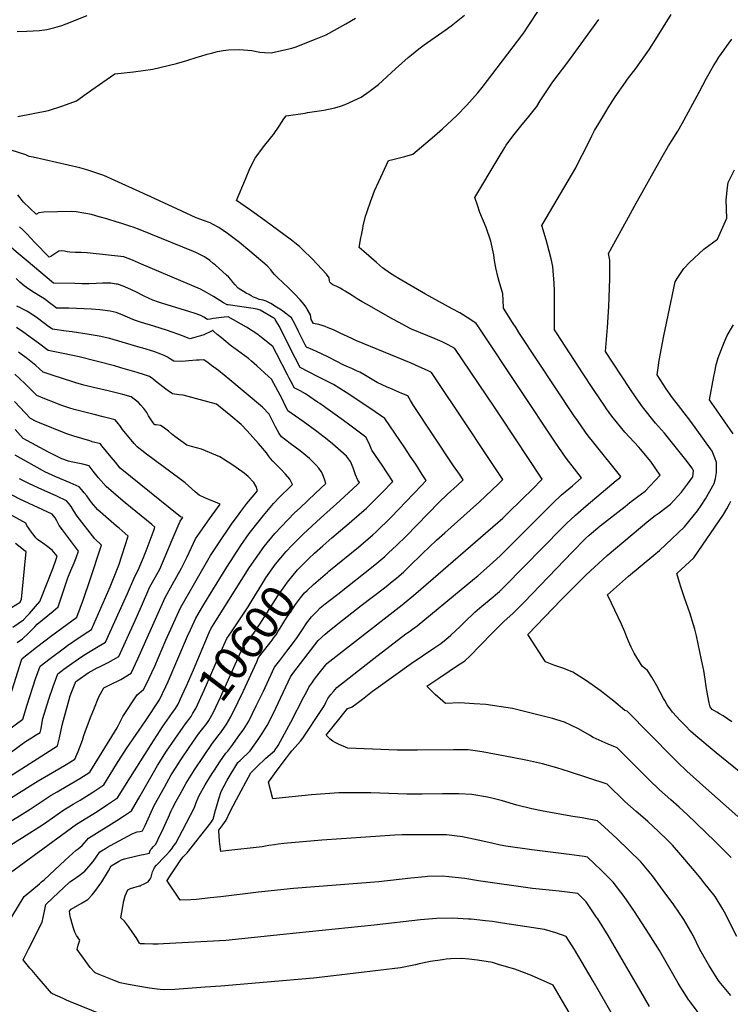
# Model space of a CAD drawing. Units: inches. Extents: x 2619531 to 2624931, y 1475151 to 1480652.
# Drawn here: x 2623179 to 2623785, y 1476565 to 1477404 of the extents above; entities that cross this region are included whole.
import ezdxf
from ezdxf.enums import TextEntityAlignment as Align

# ---------------------------------------------------------------- set-up
doc = ezdxf.new("R2010")
doc.units = ezdxf.units.IN
doc.header["$MEASUREMENT"] = 0
doc.layers.add('tile_2735_36_contour_10ft', color=232, linetype='Continuous')
doc.styles.add('Arial', font='arial.ttf')

msp = doc.modelspace()

# ---------------------------------------------------------------- linework, layer by layer
at = {"layer": 'tile_2735_36_contour_10ft'}
for points, elevation in [([(2623785.82, 1476572.49), (2623775.83, 1476584.26), (2623774.67, 1476586.09), (2623767.06, 1476598.2), (2623760.53, 1476609.56), (2623759.08, 1476612.12), (2623753.49, 1476623.46), (2623745.74, 1476637.03), (2623737.06, 1476649.64), (2623728.13, 1476661.87), (2623718.79, 1476674.33), (2623709.01, 1476686.27), (2623698.86, 1476696.29), (2623688.39, 1476706.07), (2623677.89, 1476715.84), (2623671.98, 1476721.32), (2623658.93, 1476723.67), (2623650.93, 1476724.89), (2623625.75, 1476729.56), (2623616.07, 1476731.51), (2623603.28, 1476734.6), (2623590.89, 1476738.34), (2623581.96, 1476740.55), (2623578.12, 1476741.47), (2623564.79, 1476743.7), (2623553.75, 1476744.13), (2623539.88, 1476744.29), (2623522.6, 1476743.94), (2623509.55, 1476743.94), (2623478.67, 1476745.05), (2623465.06, 1476745.18), (2623451.56, 1476745.16), (2623439.79, 1476744.36), (2623428.14, 1476743.38), (2623395.06, 1476739.92), (2623391.53, 1476754.12), (2623393.67, 1476757.26), (2623397.95, 1476763.2), (2623406.77, 1476774.86), (2623409.43, 1476778.25), (2623411.52, 1476780.86), (2623414.29, 1476783.88), (2623418.85, 1476789.2), (2623420.79, 1476791.62), (2623437.1, 1476815.95), (2623439.22, 1476819.55), (2623440.41, 1476822.06), (2623442.01, 1476825.46), (2623444.67, 1476828.79), (2623446.85, 1476831.49), (2623449.88, 1476834.88), (2623464.14, 1476846.05), (2623481.4, 1476859.48), (2623508.69, 1476880.48), (2623510.17, 1476881.6), (2623511.66, 1476882.64), (2623514.3, 1476884.47), (2623518.34, 1476887.41), (2623567.19, 1476927.65), (2623570.02, 1476930.04), (2623579.8, 1476938.73), (2623588.9, 1476947.05), (2623612.36, 1476970.33), (2623633.86, 1476991.8), (2623641.43, 1476998.85), (2623650.63, 1477006.74), (2623658.49, 1477013.43), (2623652.38, 1477021.16), (2623645.29, 1477030.34), (2623635.32, 1477044.59), (2623606.58, 1477088.01), (2623569.95, 1477143.08), (2623568.53, 1477144.85), (2623564.79, 1477147.48), (2623560.86, 1477150.06), (2623554.52, 1477153.91), (2623548.02, 1477157.56), (2623525.26, 1477169.92), (2623502.79, 1477183.04), (2623495.4, 1477187.54), (2623488.81, 1477192.45), (2623483.51, 1477196.88), (2623472.82, 1477206.24), (2623468.78, 1477209.82), (2623470.3, 1477217.86), (2623470.76, 1477220.26), (2623471.86, 1477225.8), (2623472.35, 1477228.28), (2623474.29, 1477236.44), (2623474.99, 1477238.55), (2623475.93, 1477241.36), (2623478.48, 1477248.58), (2623481.95, 1477257.9), (2623485.5, 1477265.9), (2623493.89, 1477283.91), (2623497.52, 1477284.76), (2623507.69, 1477287.32), (2623514.68, 1477289.34), (2623533.03, 1477304.83), (2623539.83, 1477310.78), (2623551.9, 1477321.98), (2623560.58, 1477331.02), (2623569.96, 1477341.38), (2623573.81, 1477346.16), (2623608.25, 1477391.34), (2623610.29, 1477394.23), (2623611.91, 1477396.55), (2623635.17, 1477432.04)], 10650), ([(2623177.19, 1477393.83), (2623185.32, 1477393.97), (2623196.33, 1477394.59), (2623202.46, 1477395.42), (2623209.2, 1477397.05), (2623215.38, 1477398.89), (2623222.74, 1477401.69), (2623227.6, 1477403.67), (2623236.92, 1477407.43)], 10620), ([(2623757.85, 1476558.03), (2623751.21, 1476566.77), (2623750.5, 1476567.72), (2623749.96, 1476568.55), (2623742.48, 1476580.14), (2623740.91, 1476582.79), (2623735, 1476592.9), (2623724.79, 1476610.67), (2623716.13, 1476624.78), (2623703.47, 1476644.07), (2623694.67, 1476656.73), (2623685.47, 1476669.09), (2623675.26, 1476679.07), (2623663.57, 1476690.25), (2623660.59, 1476690.71), (2623647.91, 1476692.54), (2623615.97, 1476696.39), (2623593.94, 1476699.71), (2623589.14, 1476700.62), (2623581.83, 1476702.09), (2623570.22, 1476704.62), (2623556.88, 1476707.49), (2623543.32, 1476709.36), (2623533.11, 1476709.43), (2623514.92, 1476709.41), (2623505.38, 1476709.25), (2623499.15, 1476709.11), (2623453.78, 1476705.87), (2623436.92, 1476704.67), (2623420.78, 1476703.37), (2623404.65, 1476701.88), (2623399.62, 1476701.26), (2623396.48, 1476700.85), (2623391.69, 1476700.07), (2623385.97, 1476699.19), (2623355.18, 1476695.53), (2623350.77, 1476695.01), (2623350.47, 1476697.15), (2623350.2, 1476699.43), (2623349.74, 1476704), (2623349.34, 1476708.64), (2623349.07, 1476712.36), (2623349.14, 1476713.2), (2623352.56, 1476717.88), (2623355.29, 1476721.81), (2623358.52, 1476728.67), (2623364.24, 1476739.53), (2623376.41, 1476762), (2623381.56, 1476767.24), (2623389.29, 1476774.53), (2623396.58, 1476780.83), (2623399.7, 1476785.44), (2623401.8, 1476789.23), (2623410.66, 1476805.26), (2623421.68, 1476826.84), (2623423.85, 1476830.97), (2623426.03, 1476835.1), (2623428.37, 1476838.56), (2623430.77, 1476842.01), (2623434.68, 1476847.12), (2623440.28, 1476854.18), (2623441.28, 1476855.15), (2623465.68, 1476874.22), (2623505.54, 1476905.17), (2623517.14, 1476914.8), (2623591.23, 1476979.18), (2623594.78, 1476982.45), (2623608.42, 1476995.87), (2623615.92, 1477003.34), (2623624.93, 1477012.46), (2623589.75, 1477065.11), (2623588.65, 1477066.75), (2623584.08, 1477073.56), (2623550.43, 1477123.57), (2623547.69, 1477125.12), (2623544.09, 1477127.04), (2623539.44, 1477129.46), (2623533.55, 1477132.01), (2623527.44, 1477134.43), (2623513.51, 1477139.99), (2623512.37, 1477140.59), (2623502.25, 1477146.11), (2623497.49, 1477148.77), (2623475, 1477161.35), (2623471.33, 1477163.41), (2623467.01, 1477166.08), (2623462.7, 1477168.76), (2623456.85, 1477172.43), (2623454.84, 1477173.63), (2623452.47, 1477174.94), (2623449.69, 1477176.36), (2623446.37, 1477178.02), (2623444.92, 1477179.15), (2623443.75, 1477180.1), (2623443.55, 1477181.31), (2623443.17, 1477183.99), (2623441, 1477187.1), (2623428.88, 1477199.76), (2623426.07, 1477202.63), (2623423.19, 1477205.53), (2623417.86, 1477210.51), (2623413.84, 1477213.78), (2623411.24, 1477215.87), (2623388.34, 1477232.73), (2623375.16, 1477242.08), (2623364.21, 1477249.85), (2623371.78, 1477268.07), (2623375.59, 1477277.15), (2623380.2, 1477285.93), (2623387.32, 1477295.59), (2623394.22, 1477304.41), (2623395.72, 1477306.08), (2623400.55, 1477313.18), (2623404.69, 1477319.25), (2623406.46, 1477321.94), (2623422.7, 1477324.29), (2623424.87, 1477324.59), (2623438.72, 1477326.73), (2623448.09, 1477328.68), (2623452.84, 1477330), (2623456.93, 1477331.66), (2623470.54, 1477337.75), (2623477.32, 1477342.63), (2623485.31, 1477348.59), (2623499.65, 1477361.83), (2623510.59, 1477371.5), (2623513.43, 1477373.87), (2623519.61, 1477378.86), (2623524.12, 1477382.41), (2623542.11, 1477394.84), (2623547.17, 1477398.52), (2623558.7, 1477407.55)], 10640), ([(2623785.95, 1476689.87), (2623772.47, 1476703.56), (2623748.43, 1476726.64), (2623741.79, 1476732.88), (2623734.56, 1476739.16), (2623724.77, 1476747.77), (2623715.86, 1476756.45), (2623709.77, 1476762.44), (2623688.78, 1476783.45), (2623681.19, 1476786.53), (2623668.39, 1476792.19), (2623665.1, 1476794.17), (2623655.95, 1476799.51), (2623643.91, 1476805.42), (2623633.68, 1476808.55), (2623599.51, 1476816.96), (2623588.12, 1476818.7), (2623576.73, 1476820.27), (2623566.91, 1476821.04), (2623554.73, 1476821.85), (2623542.28, 1476821.31), (2623533.66, 1476828.99), (2623526.37, 1476835.84), (2623537.6, 1476843.42), (2623553.52, 1476854.03), (2623556.37, 1476855.95), (2623558.79, 1476857.59), (2623563.13, 1476861.58), (2623581.64, 1476880.68), (2623589.78, 1476888.86), (2623592.42, 1476891.22), (2623599.85, 1476897.9), (2623609.39, 1476907.48), (2623650.67, 1476950.49), (2623661.71, 1476961.76), (2623664.8, 1476964.62), (2623674.25, 1476972.7), (2623695.56, 1476989.16), (2623699.72, 1476992.35), (2623706.48, 1476997.43), (2623712.78, 1477002.21), (2623725.54, 1477015.71), (2623717.37, 1477027.32), (2623708.81, 1477037.96), (2623707.3, 1477039.63), (2623695.47, 1477052.39), (2623684.2, 1477066.06), (2623679.72, 1477072.36), (2623678.14, 1477074.61), (2623668.53, 1477088.6), (2623659.13, 1477102.87), (2623637.62, 1477136.02), (2623635.41, 1477139.45), (2623635.23, 1477172.94), (2623635.01, 1477179.05), (2623633.88, 1477193.61), (2623632.54, 1477200.06), (2623630.94, 1477206.49), (2623628.15, 1477216.32), (2623624.49, 1477228.37), (2623653.41, 1477277.7), (2623656.23, 1477282.86), (2623661.95, 1477294.2), (2623667.14, 1477304.71), (2623669.6, 1477309.36), (2623673.09, 1477315.38), (2623679.15, 1477325.44), (2623681.11, 1477328.57), (2623687.18, 1477338.21), (2623695.79, 1477350.46), (2623697.68, 1477353.06), (2623704.69, 1477362.27), (2623708.14, 1477366.91), (2623712.92, 1477373.73), (2623716.28, 1477378.81), (2623721.67, 1477387.15), (2623734.73, 1477408.26)], 10670), ([(2623227.92, 1477334.68), (2623236.02, 1477340.73), (2623243.72, 1477346.15), (2623260.38, 1477357.72), (2623276.38, 1477359.46), (2623292.97, 1477361.54), (2623312.92, 1477366.53), (2623322.01, 1477369.05), (2623330.67, 1477371.76), (2623333.75, 1477372.81), (2623339.33, 1477374.47), (2623342.94, 1477375.42), (2623348.15, 1477376.71), (2623352.95, 1477377.46), (2623357.29, 1477378.03), (2623366.71, 1477378.52), (2623377.2, 1477377.58), (2623384.1, 1477376.07), (2623387.98, 1477375.8), (2623393.68, 1477375.47), (2623411.49, 1477379.56), (2623414.31, 1477380.51), (2623432.27, 1477387.41), (2623440.69, 1477390.91), (2623457.3, 1477400.33), (2623465.72, 1477405.22)], 10630), ([(2623790.79, 1476622.57), (2623780.36, 1476643.44), (2623778.93, 1476645.87), (2623772.26, 1476656.75), (2623762.83, 1476668.81), (2623760.39, 1476671.92), (2623753.15, 1476680.67), (2623743.19, 1476692.32), (2623735.85, 1476700.46), (2623731.69, 1476704.73), (2623724.39, 1476711.91), (2623719.32, 1476716.6), (2623714.89, 1476720.61), (2623706.68, 1476727.71), (2623705, 1476729.19), (2623695.25, 1476737.81), (2623680.38, 1476752.38), (2623648.28, 1476762.99), (2623637.45, 1476766.47), (2623625.25, 1476769.75), (2623612.36, 1476772.68), (2623599.2, 1476775.19), (2623573.58, 1476779.89), (2623561.62, 1476781.66), (2623549.25, 1476781.82), (2623518.31, 1476781.46), (2623503.58, 1476781.41), (2623501.28, 1476781.42), (2623459.22, 1476783.14), (2623451.81, 1476786.22), (2623448.46, 1476787.91), (2623446.38, 1476789.01), (2623444.08, 1476790.77), (2623442.25, 1476792.62), (2623440.81, 1476794.15), (2623451.41, 1476807.6), (2623455.62, 1476812.84), (2623458.3, 1476816.15), (2623458.98, 1476816.87), (2623462.22, 1476818.07), (2623462.87, 1476818.44), (2623467.15, 1476821.46), (2623471.62, 1476824.85), (2623480.21, 1476831.59), (2623484.89, 1476835.11), (2623513.01, 1476855.24), (2623533.41, 1476868.85), (2623538.53, 1476872.43), (2623538.6, 1476872.47), (2623538.75, 1476872.59), (2623542.8, 1476875.79), (2623546.88, 1476879.28), (2623550.87, 1476883.02), (2623554.84, 1476886.82), (2623558.96, 1476890.89), (2623567.44, 1476898.92), (2623573.49, 1476904.09), (2623579.61, 1476909.22), (2623588.55, 1476916.53), (2623592.87, 1476920.81), (2623641.94, 1476970.99), (2623645.61, 1476974.59), (2623653.17, 1476981.66), (2623662.39, 1476989.53), (2623687.93, 1477011.1), (2623690.97, 1477013.52), (2623692.01, 1477014.57), (2623668.79, 1477043.28), (2623664.18, 1477049.29), (2623661.74, 1477052.51), (2623654.88, 1477062.19), (2623651.78, 1477066.61), (2623605.64, 1477136.46), (2623602.57, 1477141.19), (2623599.57, 1477145.91), (2623591.93, 1477157.92), (2623591.58, 1477164.99), (2623591.39, 1477170.2), (2623588.07, 1477180.61), (2623587.23, 1477183.82), (2623585.21, 1477192.31), (2623584.34, 1477198.7), (2623583.59, 1477203.5), (2623581.06, 1477215.07), (2623576.99, 1477226.89), (2623571.83, 1477239.51), (2623569.7, 1477245.88), (2623567.57, 1477252.26), (2623587.21, 1477285.52), (2623592.94, 1477294.99), (2623594.23, 1477296.87), (2623599.9, 1477304.62), (2623606.52, 1477313.04), (2623613.6, 1477321.46), (2623620.33, 1477329.88), (2623623.28, 1477334.66), (2623632.11, 1477348.29), (2623633.95, 1477350.79), (2623646.76, 1477367.68), (2623673.19, 1477403.85)], 10660), ([(2623791.76, 1476725), (2623764.4, 1476749.03), (2623748.19, 1476763.53), (2623740.08, 1476771.4), (2623736.18, 1476775.2), (2623697.18, 1476814.52), (2623695.33, 1476815.35), (2623685.94, 1476823.28), (2623674.41, 1476832.28), (2623662.77, 1476840.61), (2623650.94, 1476847.78), (2623643.22, 1476851.04), (2623639.97, 1476852.21), (2623634.81, 1476853.83), (2623627.77, 1476856.61), (2623613.67, 1476878.28), (2623612.62, 1476880.11), (2623641.36, 1476909.74), (2623662.22, 1476930.76), (2623680.29, 1476947.35), (2623715.69, 1476977.09), (2623721.11, 1476981.25), (2623724.54, 1476983.75), (2623734.27, 1476991.07), (2623743.63, 1477001.29), (2623748.81, 1477008), (2623753.28, 1477014.25), (2623753.73, 1477016.83), (2623753.91, 1477019.29), (2623752.61, 1477021.8), (2623747.42, 1477028.76), (2623729.11, 1477051.53), (2623721.58, 1477060.16), (2623710.46, 1477073.88), (2623704.92, 1477081.73), (2623699.54, 1477089.64), (2623685.28, 1477111.19), (2623678.9, 1477120.98), (2623680.53, 1477141.44), (2623681.62, 1477159.31), (2623682.4, 1477182.95), (2623682.51, 1477186.86), (2623682.62, 1477198.81), (2623681.4, 1477204.48), (2623696.64, 1477232.36), (2623703.52, 1477244.86), (2623727.11, 1477287.09), (2623732.62, 1477296.43), (2623736.12, 1477301.93), (2623738.43, 1477305.62), (2623740.47, 1477308.93), (2623744.11, 1477315.43), (2623758.59, 1477342.11), (2623765.01, 1477353.88), (2623770.83, 1477364.43), (2623773.44, 1477368.52), (2623775.54, 1477371.78), (2623779.94, 1477378.12), (2623781.97, 1477380.85), (2623786.7, 1477387.07)], 10680), ([(2623177.86, 1477321.23), (2623190.93, 1477323.98), (2623203.88, 1477326.51), (2623216.01, 1477330.49), (2623227.92, 1477334.68)], 10630), ([(2623716.47, 1476563.16), (2623708.95, 1476575.89), (2623681.1, 1476623.55), (2623672.17, 1476637.75), (2623671.03, 1476639.47), (2623662.29, 1476652.18), (2623655.17, 1476659.18), (2623639.45, 1476661.31), (2623628.04, 1476662.3), (2623616.62, 1476663.57), (2623570.5, 1476670.07), (2623558.86, 1476671.99), (2623545.26, 1476673.55), (2623539.86, 1476674.14), (2623527.18, 1476673.72), (2623525.1, 1476673.59), (2623512.98, 1476672.38), (2623485.5, 1476669.31), (2623412.84, 1476663.58), (2623383, 1476660.37), (2623350.81, 1476656.46), (2623341.88, 1476655.48), (2623330.17, 1476654.18), (2623325.23, 1476653.83), (2623316.21, 1476653.57), (2623305.24, 1476670.15), (2623305.09, 1476670.43), (2623307.13, 1476673.47), (2623316.81, 1476687.88), (2623318.85, 1476690.57), (2623320.37, 1476692.17), (2623322.17, 1476693.96), (2623342.43, 1476719.59), (2623344.46, 1476722.75), (2623346.43, 1476730.35), (2623347.37, 1476734.03), (2623349.09, 1476740.05), (2623351.04, 1476746.11), (2623356.33, 1476755.76), (2623365.26, 1476770.88), (2623367.29, 1476772.67), (2623375.84, 1476780.75), (2623379.37, 1476785.56), (2623382.68, 1476790.38), (2623386.19, 1476795.68), (2623390.34, 1476802.36), (2623395.75, 1476813.06), (2623399.85, 1476821.34), (2623410.24, 1476843.98), (2623413.23, 1476847.92), (2623433.96, 1476874.92), (2623439.89, 1476880.38), (2623443.5, 1476883.31), (2623454.59, 1476892.09), (2623470.63, 1476904.71), (2623490.29, 1476919.65), (2623498.46, 1476926.13), (2623500.76, 1476928.09), (2623506.78, 1476933.51), (2623511.24, 1476937.69), (2623522.86, 1476948.88), (2623534.87, 1476960.43), (2623541.76, 1476966.59), (2623563.33, 1476985.82), (2623571.3, 1476993.15), (2623587.33, 1477008), (2623591.24, 1477012.11), (2623574.33, 1477037.71), (2623561.6, 1477056.96), (2623530.49, 1477103.32), (2623527.15, 1477104.88), (2623519.95, 1477108.14), (2623513.07, 1477111.06), (2623465.95, 1477130.53), (2623462.48, 1477132.06), (2623452.54, 1477136.84), (2623446.86, 1477139.48), (2623442.38, 1477141.4), (2623439.88, 1477142.44), (2623437.19, 1477143.28), (2623434.36, 1477143.99), (2623429.83, 1477144.83), (2623427.98, 1477148.32), (2623427.54, 1477150.33), (2623427.19, 1477152.3), (2623424.58, 1477157.16), (2623423.33, 1477159.14), (2623422.01, 1477161.17), (2623418.49, 1477165.13), (2623413.64, 1477170.3), (2623409.5, 1477174.37), (2623402.75, 1477180.83), (2623400.44, 1477183.11), (2623396.72, 1477186.84), (2623395.01, 1477188.75), (2623393.42, 1477190.6), (2623390.24, 1477194.21), (2623375.6, 1477206.59), (2623366.74, 1477213.98), (2623356.67, 1477221.71), (2623352.94, 1477224.28), (2623349.17, 1477226.86), (2623343.79, 1477229.66), (2623341.71, 1477230.63), (2623336.91, 1477232.4), (2623329.85, 1477235.04), (2623317.5, 1477240.53), (2623291.15, 1477252.85), (2623251.08, 1477270.98), (2623236.6, 1477275.77), (2623230.58, 1477277.5), (2623190.86, 1477286.77), (2623187.43, 1477287.28), (2623184.59, 1477288.76), (2623171.99, 1477292.73)], 10630), ([(2623797.24, 1476759.44), (2623773.08, 1476779.07), (2623755.75, 1476793.68), (2623751.37, 1476797.58), (2623747, 1476802.12), (2623742.64, 1476806.7), (2623735.98, 1476813.92), (2623734.69, 1476815.69), (2623731.53, 1476820.06), (2623729.39, 1476823.63), (2623728.39, 1476825.38), (2623725.52, 1476830.9), (2623722.6, 1476836.38), (2623718.46, 1476843.51), (2623714.74, 1476849.37), (2623710.06, 1476853.09), (2623703.39, 1476864.14), (2623700.59, 1476869.24), (2623698.47, 1476874.32), (2623697.06, 1476877.77), (2623695.31, 1476882.3), (2623692.4, 1476888.91), (2623683.87, 1476906.63), (2623680.45, 1476913.82), (2623698.45, 1476929.54), (2623720.05, 1476947.46), (2623724.77, 1476951.55), (2623735.52, 1476961.36), (2623746.1, 1476971.71), (2623757.15, 1476985.31), (2623760.49, 1476989.98), (2623764.15, 1476995.71), (2623767.89, 1477002.2), (2623771.53, 1477008.71), (2623772.56, 1477013.03), (2623773.38, 1477017.9), (2623773.49, 1477023), (2623773.41, 1477026.54), (2623771.99, 1477030.53), (2623769.71, 1477036.09), (2623755.34, 1477056.22), (2623750.83, 1477062.52), (2623741.04, 1477075.08), (2623736.1, 1477081.51), (2623730.67, 1477089.4), (2623725.39, 1477097.33), (2623722.84, 1477101.26), (2623723.38, 1477105.31), (2623724.5, 1477113.32), (2623728.61, 1477134.55), (2623738.31, 1477180.59), (2623739.84, 1477183.42), (2623745.69, 1477191.87), (2623750.41, 1477196.82), (2623762.7, 1477208.26), (2623774.37, 1477216.71), (2623782.3, 1477234.57), (2623781.67, 1477250.18), (2623782.85, 1477260.76), (2623783.53, 1477264.95), (2623788.93, 1477275.99)], 10690), ([(2623686.72, 1476552.51), (2623668.24, 1476584.61), (2623652.34, 1476611.51), (2623645.34, 1476622.81), (2623636.42, 1476625.82), (2623626.91, 1476628.67), (2623591.08, 1476634.17), (2623582.39, 1476635.41), (2623576.59, 1476636.11), (2623564.26, 1476637.33), (2623562.12, 1476637.53), (2623548.27, 1476638.34), (2623534.71, 1476637.97), (2623521.19, 1476636.98), (2623481.49, 1476632.19), (2623403.97, 1476624.28), (2623355.15, 1476619.35), (2623301.84, 1476616.4), (2623297.3, 1476616.18), (2623292.8, 1476616.12), (2623285.81, 1476616.3), (2623283.15, 1476616.38), (2623282.29, 1476616.48), (2623281.77, 1476616.7), (2623281.58, 1476617.09), (2623278.55, 1476621.86), (2623275.38, 1476626.54), (2623272.02, 1476631.2), (2623268.64, 1476635.85), (2623265.64, 1476638.66), (2623268.12, 1476653.09), (2623269.26, 1476657.39), (2623271.45, 1476662.57), (2623273.88, 1476663.68), (2623281.54, 1476665.75), (2623282.23, 1476665.93), (2623283.01, 1476666.28), (2623285.54, 1476667.42), (2623288.78, 1476669.23), (2623290.2, 1476671.29), (2623291.48, 1476673.2), (2623292.62, 1476677.76), (2623293.92, 1476680.67), (2623294.37, 1476681.39), (2623295.99, 1476683.38), (2623297.38, 1476684.84), (2623301.34, 1476689.01), (2623304.67, 1476692.33), (2623307.23, 1476695.13), (2623309.12, 1476697.39), (2623310.6, 1476699.52), (2623312.48, 1476702.32), (2623315.4, 1476707.67), (2623318.26, 1476713.08), (2623328.32, 1476732.59), (2623329.5, 1476735.94), (2623332.11, 1476742.15), (2623337.62, 1476751.84), (2623343.58, 1476761.63), (2623345.43, 1476764.46), (2623350.12, 1476771.54), (2623355.12, 1476778.86), (2623356.75, 1476780.67), (2623360.97, 1476786.38), (2623365.77, 1476792.9), (2623370.51, 1476799.43), (2623374.71, 1476806.1), (2623381.09, 1476819.18), (2623387.2, 1476831.81), (2623388.61, 1476834.86), (2623396.64, 1476852.13), (2623401.09, 1476857.91), (2623407.21, 1476865.78), (2623410.01, 1476869.45), (2623414.5, 1476875.34), (2623415.95, 1476877.55), (2623420.51, 1476884.28), (2623424.28, 1476889.82), (2623428.18, 1476894.94), (2623433.32, 1476900.26), (2623435.6, 1476902.59), (2623439.79, 1476906.11), (2623443.38, 1476908.96), (2623450.64, 1476914.48), (2623482.19, 1476939.38), (2623490.7, 1476946.56), (2623493.89, 1476949.52), (2623500.61, 1476955.93), (2623508.75, 1476963.83), (2623536.77, 1476992.51), (2623544.2, 1476999.63), (2623552.23, 1477006.84), (2623557.56, 1477011.77), (2623554.31, 1477016.58), (2623549.34, 1477023.64), (2623515.11, 1477075.06), (2623512.48, 1477079.47), (2623510.25, 1477083.29), (2623505.32, 1477085.33), (2623494.85, 1477089.72), (2623492.55, 1477090.78), (2623484.15, 1477094.8), (2623472.74, 1477101.59), (2623469.25, 1477103.35), (2623466.43, 1477104.72), (2623462.51, 1477106.48), (2623459.68, 1477107.71), (2623455.64, 1477109.51), (2623449.06, 1477112.79), (2623442.67, 1477116.22), (2623436.14, 1477119.53), (2623429.36, 1477122.64), (2623423.86, 1477124.91), (2623422.82, 1477126.9), (2623416.92, 1477138.77), (2623414.15, 1477144.1), (2623410.98, 1477149.68), (2623405.16, 1477154.31), (2623403.35, 1477155.65), (2623401.11, 1477157.14), (2623398.41, 1477158.86), (2623393.5, 1477161.98), (2623389.6, 1477163.86), (2623387.09, 1477164.92), (2623383.64, 1477165.54), (2623381.29, 1477166.4), (2623378.77, 1477167.45), (2623376.67, 1477168.59), (2623374.9, 1477169.56), (2623372.49, 1477170.93), (2623367.86, 1477173.62), (2623365.5, 1477175.01), (2623362.97, 1477177.93), (2623361.1, 1477180.16), (2623359.29, 1477182.42), (2623357.35, 1477184.61), (2623355.73, 1477186.18), (2623346.02, 1477194.86), (2623344.45, 1477196.19), (2623341.6, 1477198.56), (2623336.92, 1477201.73), (2623329.59, 1477205.4), (2623327.67, 1477206.24), (2623291.16, 1477221.2), (2623282.08, 1477224.78), (2623276.11, 1477226.92), (2623273.99, 1477227.63), (2623265.47, 1477230.43), (2623262.53, 1477231.36), (2623253.69, 1477234.12), (2623247.06, 1477235.92), (2623240.45, 1477237.69), (2623227.58, 1477240.2), (2623223.18, 1477240.52), (2623199.97, 1477239.8), (2623195.6, 1477239.2), (2623193.57, 1477238.02), (2623193.51, 1477237.98), (2623182.63, 1477248.26), (2623177.68, 1477254.45)], 10620), ([(2623184.91, 1477198.88), (2623176.48, 1477205.9), (2623166.96, 1477214.13), (2623158.03, 1477221.45)], 10600), ([(2623441.79, 1476932.83), (2623443.08, 1476933.95), (2623468.11, 1476954.38), (2623480.33, 1476964.94), (2623482.88, 1476967.14), (2623495.98, 1476979.97), (2623508.9, 1476993.28), (2623521.77, 1477006.72), (2623526.02, 1477011.2), (2623522.65, 1477016.42), (2623517.01, 1477025.06), (2623512.39, 1477032.01), (2623507.72, 1477038.9), (2623490.69, 1477063.96), (2623478.84, 1477072.28), (2623457.74, 1477086.14), (2623446.87, 1477092.96), (2623433.34, 1477099.72), (2623418.64, 1477107.49), (2623414.35, 1477115.72), (2623404.11, 1477135.96), (2623400.74, 1477142.33), (2623398.13, 1477146.96), (2623397.24, 1477148.44), (2623396.77, 1477148.9), (2623396.02, 1477149.45), (2623384.5, 1477156.3), (2623383.58, 1477156.65), (2623381.82, 1477157.09), (2623378.37, 1477157.69), (2623357.16, 1477160.87), (2623356.71, 1477160.86), (2623356.2, 1477160.78), (2623353.21, 1477162.63), (2623344.65, 1477167.86), (2623338.55, 1477171.31), (2623333.38, 1477174.14), (2623283.29, 1477195.6), (2623275.64, 1477198.85), (2623268.02, 1477201.88), (2623239.57, 1477204.93), (2623236.82, 1477205.14), (2623231.64, 1477205.41), (2623226.89, 1477205.57), (2623222.13, 1477205.64), (2623219.79, 1477206.02), (2623217.47, 1477206.52), (2623215.12, 1477206.74), (2623212.79, 1477206.5), (2623211.75, 1477206), (2623205.86, 1477202.14), (2623204.41, 1477201.5), (2623191.89, 1477214.28), (2623185.67, 1477220.97), (2623181.98, 1477224.8), (2623179.32, 1477227.39)], 10610), ([(2623426.03, 1476944.68), (2623430.79, 1476949.32), (2623437.79, 1476955.49), (2623445.48, 1476962.28), (2623460.34, 1476974.83), (2623462.61, 1476976.82), (2623475.07, 1476987.7), (2623488.1, 1477000.7), (2623497.49, 1477010.33), (2623488.44, 1477024.18), (2623479.66, 1477036.95), (2623477.21, 1477042.7), (2623474.37, 1477047.97), (2623460.74, 1477058.45), (2623455.47, 1477062.39), (2623435.32, 1477076.67), (2623433.37, 1477078.01), (2623423.01, 1477085), (2623418.62, 1477087.49), (2623413.42, 1477090.08), (2623412.41, 1477091.99), (2623409.12, 1477098.26), (2623407.64, 1477101.1), (2623398.39, 1477119.4), (2623395.19, 1477125.45), (2623385.4, 1477133.09), (2623382.65, 1477135.21), (2623380.58, 1477136.79), (2623377.5, 1477138.82), (2623372.64, 1477141.79), (2623357.02, 1477150.67), (2623353.73, 1477150.35), (2623344.57, 1477149.19), (2623341.64, 1477148.72), (2623339.44, 1477148.4), (2623336.37, 1477150.27), (2623333.9, 1477151.73), (2623328.17, 1477153.67), (2623324.56, 1477154.85), (2623297.83, 1477163.05), (2623292.81, 1477164.78), (2623285.46, 1477168.27), (2623278.28, 1477171.96), (2623271.59, 1477175.18), (2623267.63, 1477176.63), (2623263.63, 1477178.09), (2623262.75, 1477178.38), (2623262.54, 1477178.42), (2623261.61, 1477178.57), (2623257.01, 1477179.27), (2623252.42, 1477179.46), (2623249.83, 1477179.46), (2623244.69, 1477179.12), (2623238.44, 1477178.8), (2623232.65, 1477178.88), (2623226.49, 1477178.99), (2623208.3, 1477179.37), (2623184.91, 1477198.88)], 10600), ([(2623411.41, 1476955.67), (2623421.44, 1476965.79), (2623435.72, 1476979.02), (2623452.27, 1476993.95), (2623467.4, 1477007.88), (2623468.97, 1477009.45), (2623467.74, 1477011.34), (2623465.63, 1477016.01), (2623463.61, 1477021.84), (2623461.33, 1477027.41), (2623458.04, 1477031.99), (2623446.17, 1477042.3), (2623441.4, 1477046.12), (2623432.64, 1477052.95), (2623420.94, 1477061.48), (2623408.08, 1477070.51), (2623406.21, 1477074.3), (2623405.28, 1477076.26), (2623403.35, 1477080.27), (2623394.06, 1477097.63), (2623391.56, 1477099.89), (2623381.55, 1477108.89), (2623377.04, 1477112.79), (2623374.31, 1477115.04), (2623371.4, 1477117.32), (2623358.94, 1477126.6), (2623355.03, 1477129.59), (2623351.3, 1477132.62), (2623347.77, 1477135.68), (2623345.02, 1477138.21), (2623344.09, 1477138.89), (2623343.87, 1477138.88), (2623343.55, 1477138.8), (2623341.3, 1477137.62), (2623338.77, 1477136.41), (2623336.23, 1477135.27), (2623333.66, 1477134.34), (2623327.49, 1477132.75), (2623324.44, 1477132.03), (2623318.21, 1477134.46), (2623305.48, 1477138.95), (2623293.87, 1477142.71), (2623283.34, 1477145.84), (2623278.08, 1477147.41), (2623275.83, 1477148.42), (2623271.25, 1477150.4), (2623266.69, 1477152.35), (2623261.55, 1477154.23), (2623256.42, 1477155.5), (2623247.7, 1477156.71), (2623240.5, 1477157.15), (2623221.3, 1477158.04), (2623216.85, 1477158.13), (2623213.82, 1477158.08), (2623210.88, 1477158.03), (2623208.23, 1477159.94), (2623204.68, 1477162.58), (2623202.26, 1477164.44), (2623199.87, 1477166.19), (2623197.13, 1477167.98), (2623192.05, 1477171.2), (2623187.16, 1477174.25), (2623183.25, 1477177.13), (2623179.56, 1477180.11), (2623176.31, 1477183.25)], 10590), ([(2623327.43, 1476850), (2623340.99, 1476881.79), (2623342.4, 1476884.91), (2623346.5, 1476891.51), (2623375.06, 1476936.67), (2623380.31, 1476944.37), (2623387.88, 1476954.93), (2623396.96, 1476966.04), (2623408.03, 1476977.77), (2623413.71, 1476983.54), (2623418.42, 1476988.03), (2623431.35, 1477000.13), (2623440.45, 1477008.58), (2623439.5, 1477011.39), (2623437.53, 1477016.79), (2623436.42, 1477018.84), (2623434.39, 1477021.75), (2623432.05, 1477024.21), (2623426.34, 1477029.97), (2623418.4, 1477036.36), (2623410.07, 1477042.76), (2623402.59, 1477048.53), (2623400.63, 1477051.36), (2623397.54, 1477056.96), (2623391.99, 1477067.77), (2623386.42, 1477073.78), (2623358.6, 1477097.09), (2623348.79, 1477104.99), (2623342.87, 1477109.3), (2623340, 1477111.38), (2623336.41, 1477113.96), (2623332.37, 1477113.82), (2623330.01, 1477113.71), (2623323.68, 1477113.04), (2623320.87, 1477112.75), (2623317.3, 1477112.65), (2623310.79, 1477112.78), (2623308.04, 1477114.45), (2623305.27, 1477116.19), (2623302.5, 1477117.78), (2623299.75, 1477118.95), (2623293.59, 1477120.96), (2623284.43, 1477123.81), (2623282.03, 1477124.54), (2623256.35, 1477132.29), (2623247.2, 1477134.06), (2623238.64, 1477135.63), (2623224.02, 1477137.92), (2623219.05, 1477138.53), (2623207.3, 1477140.04), (2623204.28, 1477142.22), (2623194.66, 1477149.36), (2623189.08, 1477153.26), (2623188.19, 1477153.87), (2623185.57, 1477155.38), (2623182.02, 1477157.24), (2623180.06, 1477158.17), (2623176.98, 1477159.67)], 10580), ([(2623154.74, 1476690.32), (2623181.87, 1476706.94), (2623199.68, 1476718.52), (2623202.6, 1476720.5), (2623216.99, 1476730.66), (2623221.19, 1476733.12), (2623225.03, 1476735.35), (2623230.87, 1476738.73), (2623233.32, 1476740.3), (2623241.66, 1476745.68), (2623250.97, 1476751.77), (2623261.81, 1476769.45), (2623270.42, 1476782.78), (2623287.01, 1476806.84), (2623298.61, 1476824.3), (2623304, 1476835.7), (2623305.93, 1476839.95), (2623322.51, 1476878.51), (2623324.92, 1476883.86), (2623329.41, 1476893.8), (2623335.61, 1476904.13), (2623341.83, 1476914.44), (2623356.07, 1476937.44), (2623368, 1476955.83), (2623375.02, 1476965.98), (2623382.59, 1476975.79), (2623387.22, 1476981.42), (2623395.87, 1476991.67), (2623401.54, 1476997.45), (2623409.75, 1477005.51), (2623411.93, 1477007.7), (2623409.67, 1477012.45), (2623405.98, 1477016.57), (2623402.17, 1477020.66), (2623397.52, 1477025.31), (2623395.23, 1477027.52), (2623393.29, 1477029.84), (2623391.49, 1477032.3), (2623389.71, 1477034.77), (2623388.1, 1477036.88), (2623386.66, 1477038.53), (2623383.01, 1477042.73), (2623378.17, 1477048.2), (2623373.27, 1477053.63), (2623368.28, 1477058.98), (2623359.31, 1477066.38), (2623350.3, 1477073.74), (2623347.15, 1477076.28), (2623318.75, 1477083.84), (2623315.06, 1477084.24), (2623309.75, 1477084.91), (2623306.03, 1477087.67), (2623304.1, 1477089.14), (2623295.23, 1477095.95), (2623292.83, 1477097.76), (2623289.98, 1477099.91), (2623285.79, 1477101.21), (2623279.53, 1477103.11), (2623265.72, 1477107.23), (2623260.16, 1477108.88), (2623230.06, 1477116.5), (2623216.37, 1477119.43), (2623203.73, 1477122.05), (2623195.53, 1477128.19), (2623181.91, 1477137.95), (2623176.55, 1477141.6)], 10570), ([(2623787.57, 1477051.02), (2623780.53, 1477061.2), (2623773.44, 1477071.35), (2623767.43, 1477079.79), (2623771.19, 1477099.74), (2623771.95, 1477103.79), (2623773.29, 1477109.61), (2623774.95, 1477115.82), (2623776.28, 1477119.45), (2623779.54, 1477127.31), (2623781.52, 1477132.06), (2623782.71, 1477134.61), (2623787.91, 1477143.73)], 10700), ([(2623141.83, 1476702.46), (2623188.4, 1476731.24), (2623206.07, 1476742.97), (2623211.21, 1476746.02), (2623214.08, 1476747.7), (2623230.55, 1476757.2), (2623239.04, 1476762.68), (2623262.38, 1476800.48), (2623267.43, 1476809.98), (2623279.55, 1476828.55), (2623285.02, 1476833.13), (2623287.14, 1476837.4), (2623294.5, 1476853.06), (2623304.06, 1476875.23), (2623316.42, 1476902.69), (2623342.04, 1476947.24), (2623347.68, 1476955.95), (2623360.57, 1476974.91), (2623364.98, 1476980.94), (2623367.88, 1476984.89), (2623373.16, 1476991.51), (2623382.01, 1477002.28), (2623380.91, 1477006.17), (2623378.97, 1477009.35), (2623374.14, 1477014.49), (2623370.64, 1477017.37), (2623363.9, 1477022.36), (2623360.34, 1477024.79), (2623350.03, 1477031.4), (2623334.32, 1477037.86), (2623325.94, 1477040.18), (2623322, 1477041.25), (2623311.64, 1477048.6), (2623308.73, 1477050.98), (2623306.1, 1477053.25), (2623302.92, 1477055.76), (2623300.83, 1477057.17), (2623299.52, 1477058.03), (2623295.75, 1477058.69), (2623294.64, 1477058.74), (2623293.27, 1477060.41), (2623291.9, 1477062.16), (2623289.17, 1477066.36), (2623287.63, 1477069), (2623285.26, 1477072.44), (2623282.74, 1477075.49), (2623280.6, 1477077.73), (2623274.3, 1477082.42), (2623267.42, 1477084.5), (2623264, 1477085.31), (2623254.8, 1477087.5), (2623242.2, 1477090.47), (2623234.13, 1477092.42), (2623227.25, 1477094.47), (2623224.65, 1477095.27), (2623207.93, 1477100.59), (2623199.45, 1477103.43), (2623193.2, 1477109.2), (2623185.96, 1477114.91), (2623178.36, 1477120.56)], 10560), ([(2623133.02, 1476716.59), (2623195.15, 1476755.29), (2623212.69, 1476765.58), (2623218.84, 1476769.22), (2623226.35, 1476773.73), (2623229.13, 1476780.41), (2623232.84, 1476789.91), (2623234.14, 1476794.01), (2623236.18, 1476800.19), (2623240.35, 1476810.73), (2623242.43, 1476815.96), (2623246.87, 1476827.01), (2623251.23, 1476834.48), (2623256.3, 1476837), (2623265.68, 1476841.67), (2623274.44, 1476847.17), (2623280.08, 1476859.37), (2623285.64, 1476871.96), (2623303.42, 1476911.59), (2623309.48, 1476922.35), (2623317.37, 1476936.37), (2623322.06, 1476946.27), (2623329.39, 1476961.58), (2623335.19, 1476970.11), (2623341.11, 1476978.51), (2623350.27, 1476990.92), (2623347.74, 1476992.13), (2623342.58, 1476994.28), (2623337.32, 1476996.33), (2623332.33, 1476998.68), (2623329.03, 1477001.57), (2623320.47, 1477009.28), (2623316.03, 1477012.68), (2623287.6, 1477033.61), (2623279.55, 1477039.9), (2623276.9, 1477042.8), (2623273.77, 1477046.27), (2623267.13, 1477054.65), (2623264.68, 1477057.92), (2623263.2, 1477059.84), (2623260.76, 1477062.93), (2623250.58, 1477065.45), (2623242.99, 1477067.33), (2623239.53, 1477068.17), (2623225.91, 1477071.55), (2623221.98, 1477072.69), (2623217.84, 1477074.16), (2623214.53, 1477075.39), (2623209.6, 1477077.32), (2623200.82, 1477080.9), (2623193.98, 1477083.75), (2623188.27, 1477089.37), (2623183.79, 1477093.81), (2623175.16, 1477101.86)], 10550), ([(2623170.6, 1476759.1), (2623211.59, 1476785.15), (2623213.33, 1476791.85), (2623215.64, 1476802.72), (2623216.65, 1476807.03), (2623222.53, 1476827.69), (2623223.75, 1476831.32), (2623227.13, 1476839.92), (2623228.9, 1476841.2), (2623237.73, 1476847.38), (2623245.32, 1476851.57), (2623247.38, 1476852.54), (2623254.72, 1476856.22), (2623263.86, 1476861.21), (2623277.74, 1476891.91), (2623283.27, 1476904.22), (2623290.43, 1476920.48), (2623296.29, 1476931.04), (2623298.82, 1476935.65), (2623303.52, 1476946.31), (2623309.37, 1476960.66), (2623316.31, 1476976.41), (2623318.53, 1476979.55), (2623316.57, 1476980.34), (2623265.16, 1477021.81), (2623260.97, 1477026.83), (2623257.32, 1477031.21), (2623249.29, 1477040.86), (2623248.14, 1477042.57), (2623241.28, 1477044.27), (2623239.06, 1477044.92), (2623225.46, 1477049.03), (2623218.68, 1477051.24), (2623196.18, 1477060.22), (2623193.47, 1477061.51), (2623188.52, 1477064.08), (2623174.99, 1477078.54)], 10540), ([(2623171.28, 1476779.24), (2623184.32, 1476788.75), (2623189.42, 1476791.97), (2623193.34, 1476794.42), (2623196.82, 1476796.56), (2623197.56, 1476799.88), (2623198.24, 1476803.52), (2623199.2, 1476808.54), (2623201.67, 1476816.62), (2623204.25, 1476824.89), (2623207.88, 1476835.64), (2623211.91, 1476846.5), (2623217.07, 1476850.32), (2623223.76, 1476855.17), (2623229.42, 1476859.22), (2623234.11, 1476862.34), (2623236.97, 1476864.21), (2623243.31, 1476867.91), (2623252.55, 1476873.45), (2623264.45, 1476899.9), (2623271.2, 1476915.02), (2623277.44, 1476929.38), (2623280.5, 1476934.93), (2623285, 1476945.59), (2623287.24, 1476951.39), (2623293.96, 1476969.44), (2623294.69, 1476971.47), (2623292.14, 1476973.57), (2623269.24, 1476992.13), (2623265.51, 1476995.33), (2623252.99, 1477006.07), (2623246.5, 1477013.5), (2623242.08, 1477019.23), (2623238.65, 1477023.74), (2623233.1, 1477025.06), (2623223.19, 1477027.15), (2623220.94, 1477027.7), (2623215.38, 1477029.78), (2623204.03, 1477035.45), (2623182.38, 1477046.92), (2623175.45, 1477054.51)], 10530), ([(2623167.83, 1476797.41), (2623182.05, 1476807.98), (2623185.7, 1476820.02), (2623192.94, 1476842.1), (2623196.68, 1476853.09), (2623205.23, 1476859.54), (2623217.59, 1476868.66), (2623220.19, 1476870.52), (2623229.94, 1476877.47), (2623237.49, 1476882.38), (2623240.67, 1476884.32), (2623256.47, 1476920.62), (2623263.76, 1476938.96), (2623266.8, 1476947.79), (2623271.93, 1476963.84), (2623264.19, 1476970.59), (2623262.04, 1476972.41), (2623246.1, 1476986.27), (2623240.67, 1476992.52), (2623238.72, 1476995.28), (2623236.6, 1476998.02), (2623234.36, 1477000.71), (2623232.08, 1477003.38), (2623230.05, 1477005.76), (2623222.47, 1477009.24), (2623210.17, 1477014.43), (2623200.88, 1477018.66), (2623198.9, 1477019.6), (2623175.43, 1477032.77)], 10520), ([(2623171.42, 1476828.18), (2623180.98, 1476858.22), (2623181.45, 1476859.67), (2623193.79, 1476869.2), (2623206.8, 1476879.15), (2623228.21, 1476894.87), (2623233.78, 1476910.15), (2623239.42, 1476926.79), (2623249.16, 1476956.2), (2623243.55, 1476961.42), (2623228.22, 1476980.84), (2623225.37, 1476985.61), (2623223.25, 1476988.95), (2623221.13, 1476991.69), (2623219.34, 1476993.96), (2623211.04, 1476997.8), (2623195.16, 1477005.04), (2623187.19, 1477008.77), (2623179.11, 1477012.66)], 10510), ([(2623177.27, 1476873.1), (2623181.78, 1476876.36), (2623186.96, 1476881.25), (2623189.64, 1476883.97), (2623192.15, 1476886.55), (2623194.21, 1476888.81), (2623207.77, 1476899.95), (2623212.13, 1476903.41), (2623214.26, 1476909.65), (2623220.42, 1476928.27), (2623222.99, 1476934.5), (2623225.67, 1476940.96), (2623227.38, 1476945.29), (2623229.61, 1476951.04), (2623221, 1476962.41), (2623219.32, 1476964.57), (2623215.77, 1476969.16), (2623213.09, 1476972.94), (2623210.94, 1476976.76), (2623209.55, 1476979.32), (2623207.11, 1476982.63), (2623179.54, 1476995.42), (2623167.57, 1477001.41)], 10500), ([(2623173.62, 1476886.32), (2623182.51, 1476892.55), (2623185.63, 1476895.75), (2623187.71, 1476897.98), (2623192.93, 1476903.78), (2623196.66, 1476908.03), (2623207.86, 1476936.87), (2623210.12, 1476943.35), (2623211.29, 1476946.83), (2623207.11, 1476951.72), (2623202.23, 1476955.6), (2623199.15, 1476957.79), (2623194.63, 1476960.87), (2623193.25, 1476962.39), (2623191.59, 1476964.3), (2623189.34, 1476967.24), (2623185.56, 1476972.95), (2623184.71, 1476974.81), (2623182.1, 1476976.23), (2623162.24, 1476987.06)], 10490), ([(2623786.43, 1476805.43), (2623779.17, 1476810.68), (2623776.18, 1476812.5), (2623773.71, 1476813.82), (2623769.81, 1476816.06), (2623768.07, 1476818.36), (2623767.35, 1476821.73), (2623765.32, 1476832.24), (2623764.66, 1476835.81), (2623763.8, 1476841.86), (2623762.57, 1476849.4), (2623760.74, 1476858.52), (2623756.47, 1476878.9), (2623755.11, 1476884.51), (2623753.95, 1476888.26), (2623750.65, 1476898.43), (2623746.18, 1476911.2), (2623742.68, 1476921.49), (2623739.55, 1476931.9), (2623743.47, 1476935.37), (2623754.21, 1476945.22), (2623779.38, 1476982.35), (2623782.27, 1476987.08), (2623784.65, 1476991.43), (2623785.7, 1476993.55)], 10700), ([(2623164.95, 1476898.46), (2623179.88, 1476907.54), (2623180.8, 1476910.12), (2623184.77, 1476950.64), (2623184.14, 1476951.11), (2623175.7, 1476957.51)], 10480), ([(2623318.83, 1476801.16), (2623320.8, 1476804), (2623325.43, 1476810.22), (2623327.09, 1476812.85), (2623329.45, 1476816.92), (2623336.68, 1476832.59), (2623349.74, 1476862.77), (2623355.84, 1476876.57), (2623359.9, 1476882.33), (2623374.04, 1476903.44), (2623377.71, 1476909.37), (2623385.76, 1476922.64), (2623389.18, 1476928.15), (2623394.54, 1476935.88), (2623397.42, 1476939.86), (2623406.6, 1476950.81), (2623411.41, 1476955.67)], 10590), ([(2623330.14, 1476792.66), (2623332.24, 1476795.66), (2623338.87, 1476804.27), (2623340.54, 1476806.6), (2623344.44, 1476813.34), (2623350.99, 1476827.1), (2623369.44, 1476868.42), (2623372.67, 1476872.74), (2623375.6, 1476876.61), (2623379.47, 1476881.92), (2623384.15, 1476888.76), (2623399.59, 1476913.02), (2623405.69, 1476921.83), (2623407.66, 1476924.64), (2623416.2, 1476935), (2623416.43, 1476935.27), (2623417.61, 1476936.45), (2623426.03, 1476944.68)], 10600), ([(2623369.81, 1476831.49), (2623381.43, 1476856.79), (2623383.04, 1476860.27), (2623387.23, 1476865.72), (2623394.54, 1476875.16), (2623396.13, 1476877.3), (2623397.94, 1476879.78), (2623399.86, 1476882.79), (2623401.49, 1476885.36), (2623406.93, 1476894.08), (2623412.42, 1476902.48), (2623414.4, 1476905.43), (2623418.81, 1476911.11), (2623422.24, 1476915.51), (2623424.4, 1476917.49), (2623429.85, 1476922.49), (2623441.79, 1476932.83)], 10610), ([(2623307.19, 1476809.91), (2623309.04, 1476812.56), (2623312.11, 1476817.05), (2623314.36, 1476820.53), (2623317.69, 1476827.73), (2623321.55, 1476836.21), (2623327.43, 1476850)], 10580), ([(2623657.2, 1476542.11), (2623642.32, 1476567.69), (2623634.14, 1476581.34), (2623615.84, 1476589.32), (2623601.41, 1476594.75), (2623588.5, 1476598.63), (2623582.39, 1476600.44), (2623569.69, 1476602.54), (2623562.39, 1476603.44), (2623556.36, 1476603.9), (2623546.82, 1476603.52), (2623542.86, 1476603.28), (2623539.8, 1476602.86), (2623529.69, 1476601.23), (2623520.03, 1476599.5), (2623516.73, 1476598.6), (2623503.94, 1476595.91), (2623446.97, 1476589.04), (2623429.99, 1476587.07), (2623350.86, 1476580.36), (2623337.62, 1476579.38), (2623311.73, 1476577.49), (2623301.62, 1476577.31), (2623296.71, 1476577.91), (2623290.11, 1476578.73), (2623278.33, 1476580.72), (2623270.68, 1476582.14), (2623265.14, 1476583.24), (2623259.83, 1476585.17), (2623257.11, 1476586.2), (2623247.21, 1476590.2), (2623243.68, 1476591.8), (2623243.1, 1476592.15), (2623239.34, 1476596.38), (2623233.65, 1476604.23), (2623228.31, 1476611.67), (2623229.18, 1476615.4), (2623230.58, 1476619.47), (2623229.18, 1476621.47), (2623227.86, 1476623.53), (2623226.35, 1476626.49), (2623225.09, 1476630.61), (2623222.45, 1476639.63), (2623221.79, 1476644.13), (2623223.24, 1476646.01), (2623232.59, 1476651.24), (2623237.48, 1476654.26), (2623241.1, 1476658.15), (2623243.53, 1476660.9), (2623249.4, 1476669.24), (2623255.16, 1476678.68), (2623257.47, 1476682.92), (2623260.87, 1476684.88), (2623263.69, 1476686.5), (2623266.25, 1476687.95), (2623268.66, 1476688.81), (2623271.12, 1476689.44), (2623282.79, 1476692.24), (2623285.01, 1476692.67), (2623288.5, 1476693.32), (2623289.95, 1476693.61), (2623290.38, 1476695.21), (2623290.85, 1476696.37), (2623291.74, 1476697.4), (2623293.39, 1476699.23), (2623295.33, 1476701.21), (2623298.98, 1476708.62), (2623300.62, 1476711.97), (2623304.5, 1476720.7), (2623306.15, 1476724.41), (2623308.49, 1476729.62), (2623309.56, 1476731.88), (2623312.68, 1476738.07), (2623316.07, 1476744.06), (2623321.3, 1476753.23), (2623328.5, 1476764.79), (2623335.98, 1476776.14), (2623343.74, 1476787.29), (2623345.78, 1476790.01), (2623349.49, 1476794.73), (2623350.81, 1476796.48), (2623352.01, 1476798.17), (2623355.45, 1476803.04), (2623359.52, 1476809.73), (2623365.73, 1476822.6), (2623369.81, 1476831.49)], 10610), ([(2623162.85, 1476670.85), (2623227.91, 1476718.34), (2623245.32, 1476729.31), (2623254.14, 1476735.05), (2623262.89, 1476740.86), (2623273.82, 1476758.46), (2623291.34, 1476786.2), (2623299, 1476798.23), (2623301.24, 1476801.44), (2623307.19, 1476809.91)], 10580), ([(2623163.06, 1476623.58), (2623183.07, 1476656.72), (2623196.2, 1476667.66), (2623198.05, 1476669.13), (2623200.35, 1476671.06), (2623218.11, 1476687.73), (2623227.6, 1476696.09), (2623229.28, 1476697.41), (2623232.76, 1476700.13), (2623238.01, 1476706.41), (2623262.12, 1476721.4), (2623268.75, 1476725.71), (2623274.78, 1476729.85), (2623282.18, 1476742.54), (2623296.98, 1476768.28), (2623304.55, 1476780.61), (2623318.83, 1476801.16)], 10590), ([(2623249.9, 1476556.07), (2623222.56, 1476566.99), (2623219.37, 1476568.38), (2623216.32, 1476569.71), (2623207.43, 1476573.96), (2623206.47, 1476574.42), (2623194.12, 1476588.72), (2623189.87, 1476593.67), (2623188.14, 1476595.74), (2623182.38, 1476602.82), (2623186.95, 1476611.75), (2623198.47, 1476634.96), (2623200.28, 1476642.77), (2623201.59, 1476649.85), (2623212.66, 1476660.38), (2623216.65, 1476664.05), (2623222.23, 1476669.17), (2623225.34, 1476671.15), (2623230.19, 1476674.61), (2623235.01, 1476678.21), (2623242.08, 1476686.66), (2623247.74, 1476694.67), (2623252.53, 1476697.71), (2623254.33, 1476698.85), (2623256.83, 1476700.32), (2623275.16, 1476710.15), (2623277.22, 1476711.04), (2623279.39, 1476711.79), (2623281.71, 1476712.24), (2623284.07, 1476712.62), (2623286.23, 1476717.37), (2623294.04, 1476734.17), (2623302.74, 1476750), (2623308.61, 1476760.46), (2623310.12, 1476762.94), (2623316.85, 1476773.28), (2623324.47, 1476784.52), (2623326.54, 1476787.49), (2623330.14, 1476792.66)], 10600)]:
    msp.add_lwpolyline(points, dxfattribs=dict(at, elevation=elevation))

# ---------------------------------------------------------------- texts
at = {"color": 18, "style": 'Arial'}
msp.add_text('10600', height=28.8, rotation=53.06809, dxfattribs=at).set_placement((2623372.67, 1476872.74), align=Align.MIDDLE_CENTER)

doc.saveas('drawing.dxf')
